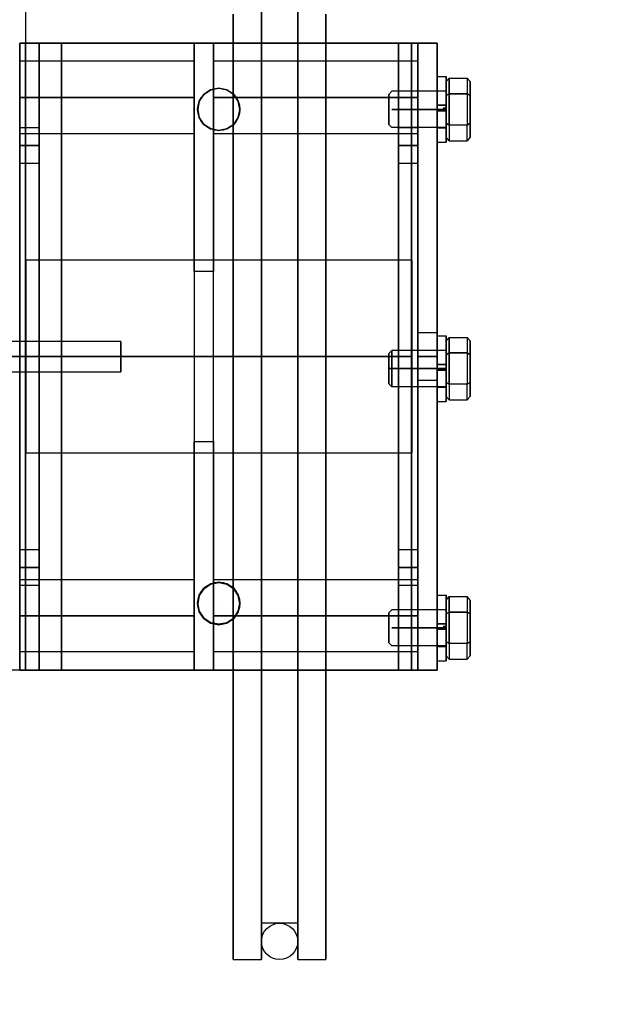
# Model space of a CAD drawing. Extents: x 1081 to 1544, y 255 to 854.
# Drawn here: x 1345 to 1351, y 484 to 494 of the extents above; entities that cross this region are included whole.
import ezdxf

# ---------------------------------------------------------------- set-up
doc = ezdxf.new("R2010")
doc.units = 0
doc.header["$LTSCALE"] = 80
doc.header["$MEASUREMENT"] = 0
doc.linetypes.add('CENTER2', pattern=[1.125, 0.75, -0.125, 0.125, -0.125])
doc.linetypes.add('HIDDEN', pattern=[0.375, 0.25, -0.125])
doc.layers.get('0').update_dxf_attribs({"linetype": 'CONTINUOUS'})
for name, color, linetype in [('3D-OBJ', 7, 'CONTINUOUS'), ('FRONT-DIM', 7, 'CONTINUOUS'), ('Governor', 5, 'CONTINUOUS'), ('SELF RESETING GOV', 7, 'CONTINUOUS'), ('TOP-HID', 7, 'HIDDEN'), ('TOP-VIS', 7, 'CONTINUOUS')]:
    doc.layers.add(name, color=color, linetype=linetype)
doc.layers.add('Non Printing', color=190, linetype='CONTINUOUS', plot=False)

# ---------------------------------------------------------------- blocks, each defined once
blk = doc.blocks.new('PFB Governor-flat-1')
at = {"layer": '3D-OBJ', "flags": 128}
blk.add_lwpolyline([(0, 1.876), (0, -22.437), (-0.501, -22.437), (-0.501, 1.876)], close=True, dxfattribs=at)
blk.add_lwpolyline([(0, 1.876), (0, -22.437), (-0.501, -22.437), (-0.501, 1.876)], close=True, dxfattribs=at)
at = {"layer": 'FRONT-DIM', "linetype": 'CENTER2'}
for p, q in [((2.004, -16.625), (2.004, -16.625)), ((2.004, -21.75), (2.004, -21.75))]:
    blk.add_line(p, q, dxfattribs=at)
at = {"layer": 'Governor', "color": 1, "flags": 128}
for points in [[(2.446, -15.637), (2.446, -16.282), (2.446, -16.971), (2.446, -17.691), (2.446, -18.434), (2.446, -19.187), (2.446, -19.941), (2.446, -20.683), (2.446, -21.403), (2.446, -22.092), (2.446, -22.737), (2.446, -23.331), (2.446, -23.865), (2.446, -24.33), (2.446, -24.721), (2.446, -25.031), (2.446, -25.255), (2.446, -25.391), (2.446, -25.437), (2.446, -25.391), (2.446, -25.255), (2.446, -25.031), (2.446, -24.721), (2.446, -24.33), (2.446, -23.865), (2.446, -23.331), (2.446, -22.737), (2.446, -22.092), (2.446, -21.403), (2.446, -20.683), (2.446, -19.941), (2.446, -19.187), (2.446, -18.434), (2.446, -17.691), (2.446, -16.971), (2.446, -16.282), (2.446, -15.637)], [(2.154, -15.637), (2.154, -16.282), (2.154, -16.971), (2.154, -17.691), (2.154, -18.434), (2.154, -19.187), (2.154, -19.941), (2.154, -20.683), (2.154, -21.403), (2.154, -22.092), (2.154, -22.737), (2.154, -23.331), (2.154, -23.865), (2.154, -24.33), (2.154, -24.721), (2.154, -25.031), (2.154, -25.255), (2.154, -25.391), (2.154, -25.437), (2.154, -25.391), (2.154, -25.255), (2.154, -25.031), (2.154, -24.721), (2.154, -24.33), (2.154, -23.865), (2.154, -23.331), (2.154, -22.737), (2.154, -22.092), (2.154, -21.403), (2.154, -20.683), (2.154, -19.941), (2.154, -19.187), (2.154, -18.434), (2.154, -17.691), (2.154, -16.971), (2.154, -16.282), (2.154, -15.637)], [(2.822, -25.437), (2.822, -25.391), (2.822, -25.255), (2.822, -25.031), (2.822, -24.721), (2.822, -24.33), (2.822, -23.865), (2.822, -23.331), (2.822, -22.737), (2.822, -22.092), (2.822, -21.403), (2.822, -20.683), (2.822, -19.941), (2.822, -19.187), (2.822, -18.434), (2.822, -17.691), (2.822, -16.971), (2.822, -16.282), (2.822, -15.637)], [(2.822, -15.637), (2.822, -16.282), (2.822, -16.971), (2.822, -17.691), (2.822, -18.434), (2.822, -19.187), (2.822, -19.941), (2.822, -20.683), (2.822, -21.403), (2.822, -22.092), (2.822, -22.737), (2.822, -23.331), (2.822, -23.865), (2.822, -24.33), (2.822, -24.721), (2.822, -25.031), (2.822, -25.255), (2.822, -25.391), (2.822, -25.437), (3.114, -25.437), (3.114, -25.391), (3.114, -25.255), (3.114, -25.031), (3.114, -24.721), (3.114, -24.33), (3.114, -23.865), (3.114, -23.331), (3.114, -22.737), (3.114, -22.092), (3.114, -21.403), (3.114, -20.683), (3.114, -19.941), (3.114, -19.187), (3.114, -18.434), (3.114, -17.691), (3.114, -16.971), (3.114, -16.282), (3.114, -15.637)], [(3.114, -15.637), (3.114, -16.282), (3.114, -16.971), (3.114, -17.691), (3.114, -18.434), (3.114, -19.187), (3.114, -19.941), (3.114, -20.683), (3.114, -21.403), (3.114, -22.092), (3.114, -22.737), (3.114, -23.331), (3.114, -23.865), (3.114, -24.33), (3.114, -24.721), (3.114, -25.031), (3.114, -25.255), (3.114, -25.391), (3.114, -25.437)], [(2.822, -25.062), (2.446, -25.062), (2.446, -25.019), (2.446, -24.891), (2.446, -24.68), (2.446, -24.388), (2.446, -24.022), (2.446, -23.585), (2.446, -23.083), (2.446, -22.525), (2.446, -21.917), (2.446, -21.27), (2.446, -20.593), (2.446, -19.896), (2.446, -19.187), (2.446, -18.479), (2.446, -17.782), (2.446, -17.104), (2.446, -16.457), (2.446, -15.85), (2.446, -15.291)], [(2.446, -15.291), (2.446, -15.85), (2.446, -16.457), (2.446, -17.104), (2.446, -17.782), (2.446, -18.479), (2.446, -19.187), (2.446, -19.896), (2.446, -20.593), (2.446, -21.27), (2.446, -21.917), (2.446, -22.525), (2.446, -23.083), (2.446, -23.585), (2.446, -24.022), (2.446, -24.388), (2.446, -24.68), (2.446, -24.891), (2.446, -25.019), (2.446, -25.062)], [(2.822, -15.291), (2.822, -15.85), (2.822, -16.457), (2.822, -17.104), (2.822, -17.782), (2.822, -18.479), (2.822, -19.187), (2.822, -19.896), (2.822, -20.593), (2.822, -21.27), (2.822, -21.917), (2.822, -22.525), (2.822, -23.083), (2.822, -23.585), (2.822, -24.022), (2.822, -24.388), (2.822, -24.68), (2.822, -24.891), (2.822, -25.019), (2.822, -25.062), (2.822, -25.019), (2.822, -24.891), (2.822, -24.68), (2.822, -24.388), (2.822, -24.022), (2.822, -23.585), (2.822, -23.083), (2.822, -22.525), (2.822, -21.917), (2.822, -21.27), (2.822, -20.593), (2.822, -19.896), (2.822, -19.187), (2.822, -18.479), (2.822, -17.782), (2.822, -17.104), (2.822, -16.457), (2.822, -15.85), (2.822, -15.291)], [(-0.057, -15.937), (0.143, -15.937), (3.866, -15.937), (4.066, -15.937), (-0.057, -15.937)], [(0.143, -15.937), (0.143, -22.437), (0.143, -15.937)], [(1.748, -18.306), (1.748, -20.069), (1.948, -20.069), (1.948, -18.306), (1.748, -18.306), (1.748, -15.937), (1.948, -15.937), (1.948, -18.306)], [(1.948, -20.069), (1.948, -22.437), (1.948, -15.937), (1.748, -15.937), (1.748, -22.437), (1.748, -20.069)], [(4.066, -15.937), (4.066, -22.437), (4.066, -15.937)], [(4.067, -15.937), (4.267, -15.937), (4.067, -15.937)], [(4.267, -15.937), (4.267, -22.437), (4.267, -15.937)], [(1.748, -16.125), (-0.058, -16.125), (-0.058, -16.129), (-0.058, -16.14), (-0.058, -16.159), (-0.058, -16.185), (-0.058, -16.217), (-0.058, -16.254), (-0.058, -16.297), (-0.058, -16.344), (-0.058, -16.394), (-0.058, -16.447), (-0.058, -16.5), (-0.058, -16.553), (-0.058, -16.606), (-0.058, -16.656), (-0.058, -16.703), (-0.058, -16.745), (-0.058, -16.783), (-0.058, -16.815), (-0.058, -16.841), (-0.058, -16.86), (-0.058, -16.871), (-0.058, -16.875), (-0.058, -16.871), (-0.058, -16.86), (-0.058, -16.841), (-0.058, -16.815), (-0.058, -16.783), (-0.058, -16.745), (-0.058, -16.703), (-0.058, -16.656), (-0.058, -16.606), (-0.058, -16.553), (-0.058, -16.5), (-0.058, -16.447), (-0.058, -16.394), (-0.058, -16.344), (-0.058, -16.297), (-0.058, -16.254), (-0.058, -16.217), (-0.058, -16.185), (-0.058, -16.159), (-0.058, -16.14), (-0.058, -16.129), (-0.058, -16.125)], [(-0.058, -16.875), (1.748, -16.875), (1.748, -16.871), (1.748, -16.86), (1.748, -16.841), (1.748, -16.815), (1.748, -16.783), (1.748, -16.745), (1.748, -16.703), (1.748, -16.656), (1.748, -16.606), (1.748, -16.553), (1.748, -16.5), (1.748, -16.447), (1.748, -16.394), (1.748, -16.344), (1.748, -16.297), (1.748, -16.254), (1.748, -16.217), (1.748, -16.185), (1.748, -16.159), (1.748, -16.14), (1.748, -16.129), (1.748, -16.125), (1.748, -16.129), (1.748, -16.14), (1.748, -16.159), (1.748, -16.185), (1.748, -16.217), (1.748, -16.254), (1.748, -16.297), (1.748, -16.344), (1.748, -16.394), (1.748, -16.447), (1.748, -16.5), (1.748, -16.553), (1.748, -16.606), (1.748, -16.656), (1.748, -16.703), (1.748, -16.745), (1.748, -16.783), (1.748, -16.815), (1.748, -16.841), (1.748, -16.86), (1.748, -16.871), (1.748, -16.875)], [(4.066, -16.125), (1.949, -16.125), (1.949, -16.13), (1.949, -16.143), (1.949, -16.166), (1.949, -16.197), (1.949, -16.235), (1.949, -16.28), (1.949, -16.33), (1.949, -16.384), (1.949, -16.441), (1.949, -16.5), (1.949, -16.559), (1.949, -16.616), (1.949, -16.67), (1.949, -16.72), (1.949, -16.765), (1.949, -16.803), (1.949, -16.834), (1.949, -16.857), (1.949, -16.87), (1.949, -16.875), (1.949, -16.87), (1.949, -16.857), (1.949, -16.834), (1.949, -16.803), (1.949, -16.765), (1.949, -16.72), (1.949, -16.67), (1.949, -16.616), (1.949, -16.559), (1.949, -16.5), (1.949, -16.441), (1.949, -16.384), (1.949, -16.33), (1.949, -16.28), (1.949, -16.235), (1.949, -16.197), (1.949, -16.166), (1.949, -16.143), (1.949, -16.13), (1.949, -16.125)], [(1.949, -16.875), (4.066, -16.875), (4.066, -16.87), (4.066, -16.857), (4.066, -16.834), (4.066, -16.803), (4.066, -16.765), (4.066, -16.72), (4.066, -16.67), (4.066, -16.616), (4.066, -16.559), (4.066, -16.5), (4.066, -16.441), (4.066, -16.384), (4.066, -16.33), (4.066, -16.28), (4.066, -16.235), (4.066, -16.197), (4.066, -16.166), (4.066, -16.143), (4.066, -16.13), (4.066, -16.125), (4.066, -16.13), (4.066, -16.143), (4.066, -16.166), (4.066, -16.197), (4.066, -16.235), (4.066, -16.28), (4.066, -16.33), (4.066, -16.384), (4.066, -16.441), (4.066, -16.5), (4.066, -16.559), (4.066, -16.616), (4.066, -16.67), (4.066, -16.72), (4.066, -16.765), (4.066, -16.803), (4.066, -16.834), (4.066, -16.857), (4.066, -16.87), (4.066, -16.875)], [(2.223, -16.625), (2.223, -16.625), (2.206, -16.541), (2.159, -16.47), (2.088, -16.423), (2.004, -16.406), (1.92, -16.423), (1.85, -16.47), (1.802, -16.541), (1.786, -16.625), (1.802, -16.709), (1.85, -16.78), (1.92, -16.827), (2.004, -16.844), (2.088, -16.827), (2.159, -16.78), (2.206, -16.709), (2.223, -16.625)], [(1.786, -16.625), (1.786, -16.625), (1.802, -16.541), (1.85, -16.47), (1.92, -16.423), (2.004, -16.406), (2.088, -16.423), (2.159, -16.47), (2.206, -16.541), (2.223, -16.625), (2.206, -16.709), (2.159, -16.78), (2.088, -16.827), (2.004, -16.844), (1.92, -16.827), (1.85, -16.78), (1.802, -16.709), (1.786, -16.625)], [(2.004, -16.406), (2.005, -16.406)], [(0.143, -17.187), (-0.057, -17.187), (-0.057, -17.162), (-0.057, -17.093), (-0.057, -17), (-0.057, -16.906), (-0.057, -16.838), (-0.057, -16.812), (-0.057, -16.838), (-0.057, -16.906), (-0.057, -17), (-0.057, -17.093), (-0.057, -17.162), (-0.057, -17.187)], [(-0.057, -16.812), (0.143, -16.812), (0.143, -16.838), (0.143, -16.906), (0.143, -17), (0.143, -17.093), (0.143, -17.162), (0.143, -17.187), (0.143, -17.162), (0.143, -17.093), (0.143, -17), (0.143, -16.906), (0.143, -16.838), (0.143, -16.812)], [(4.066, -17.187), (3.866, -17.187), (3.866, -17.162), (3.866, -17.093), (3.866, -17), (3.866, -16.906), (3.866, -16.838), (3.866, -16.812), (3.866, -16.838), (3.866, -16.906), (3.866, -17), (3.866, -17.093), (3.866, -17.162), (3.866, -17.187)], [(3.866, -16.812), (4.066, -16.812), (4.066, -16.838), (4.066, -16.906), (4.066, -17), (4.066, -17.093), (4.066, -17.162), (4.066, -17.187), (4.066, -17.162), (4.066, -17.093), (4.066, -17), (4.066, -16.906), (4.066, -16.838), (4.066, -16.812)], [(2.004, -16.844), (2.005, -16.844)], [(4.003, -18.188), (0.005, -18.188), (0.005, -18.196), (0.005, -18.222), (0.005, -18.264), (0.005, -18.321), (0.005, -18.394), (0.005, -18.48), (0.005, -18.579), (0.005, -18.687), (0.005, -18.805), (0.005, -18.929), (0.005, -19.057), (0.005, -19.187), (0.005, -19.318), (0.005, -19.446), (0.005, -19.57), (0.005, -19.687), (0.005, -19.796), (0.005, -19.894), (0.005, -19.981), (0.005, -20.053), (0.005, -20.111), (0.005, -20.153), (0.005, -20.179), (0.005, -20.187), (0.005, -20.179), (0.005, -20.153), (0.005, -20.111), (0.005, -20.053), (0.005, -19.981), (0.005, -19.894), (0.005, -19.796), (0.005, -19.687), (0.005, -19.57), (0.005, -19.446), (0.005, -19.318), (0.005, -19.187), (0.005, -19.057), (0.005, -18.929), (0.005, -18.805), (0.005, -18.687), (0.005, -18.579), (0.005, -18.48), (0.005, -18.394), (0.005, -18.321), (0.005, -18.264), (0.005, -18.222), (0.005, -18.196), (0.005, -18.188)], [(0.005, -20.187), (4.003, -20.187), (4.003, -20.179), (4.003, -20.153), (4.003, -20.111), (4.003, -20.053), (4.003, -19.981), (4.003, -19.894), (4.003, -19.796), (4.003, -19.687), (4.003, -19.57), (4.003, -19.446), (4.003, -19.318), (4.003, -19.187), (4.003, -19.057), (4.003, -18.929), (4.003, -18.805), (4.003, -18.687), (4.003, -18.579), (4.003, -18.48), (4.003, -18.394), (4.003, -18.321), (4.003, -18.264), (4.003, -18.222), (4.003, -18.196), (4.003, -18.188), (4.003, -18.196), (4.003, -18.222), (4.003, -18.264), (4.003, -18.321), (4.003, -18.394), (4.003, -18.48), (4.003, -18.579), (4.003, -18.687), (4.003, -18.805), (4.003, -18.929), (4.003, -19.057), (4.003, -19.187), (4.003, -19.318), (4.003, -19.446), (4.003, -19.57), (4.003, -19.687), (4.003, -19.796), (4.003, -19.894), (4.003, -19.981), (4.003, -20.053), (4.003, -20.111), (4.003, -20.153), (4.003, -20.179), (4.003, -20.187)], [(4.267, -19.437), (4.067, -19.437), (4.067, -19.418), (4.067, -19.364), (4.067, -19.283), (4.067, -19.187), (4.067, -19.092), (4.067, -19.01), (4.067, -18.956), (4.067, -18.937), (4.067, -18.956), (4.067, -19.01), (4.067, -19.092), (4.067, -19.187), (4.067, -19.283), (4.067, -19.364), (4.067, -19.418), (4.067, -19.437)], [(4.067, -18.937), (4.267, -18.937), (4.267, -18.956), (4.267, -19.01), (4.267, -19.092), (4.267, -19.187), (4.267, -19.283), (4.267, -19.364), (4.267, -19.418), (4.267, -19.437), (4.267, -19.418), (4.267, -19.364), (4.267, -19.283), (4.267, -19.187), (4.267, -19.092), (4.267, -19.01), (4.267, -18.956), (4.267, -18.937)], [(-1.758, -19.344), (0.991, -19.344), (0.991, -19.338), (0.991, -19.323), (0.991, -19.298), (0.991, -19.266), (0.991, -19.228), (0.991, -19.187), (0.991, -19.147), (0.991, -19.109), (0.991, -19.077), (0.991, -19.052), (0.991, -19.037), (0.991, -19.031), (0.991, -19.037), (0.991, -19.052), (0.991, -19.077), (0.991, -19.109), (0.991, -19.147), (0.991, -19.187), (0.991, -19.228), (0.991, -19.266), (0.991, -19.298), (0.991, -19.323), (0.991, -19.338), (0.991, -19.344)], [(0.991, -19.031), (-1.758, -19.031)], [(0.143, -21.562), (-0.057, -21.562), (-0.057, -21.537), (-0.057, -21.468), (-0.057, -21.375), (-0.057, -21.281), (-0.057, -21.212), (-0.057, -21.187), (-0.057, -21.212), (-0.057, -21.281), (-0.057, -21.375), (-0.057, -21.468), (-0.057, -21.537), (-0.057, -21.562)], [(-0.057, -21.187), (0.143, -21.187), (0.143, -21.212), (0.143, -21.281), (0.143, -21.375), (0.143, -21.468), (0.143, -21.537), (0.143, -21.562), (0.143, -21.537), (0.143, -21.468), (0.143, -21.375), (0.143, -21.281), (0.143, -21.212), (0.143, -21.187)], [(4.066, -21.562), (3.866, -21.562), (3.866, -21.537), (3.866, -21.468), (3.866, -21.375), (3.866, -21.281), (3.866, -21.212), (3.866, -21.187), (3.866, -21.212), (3.866, -21.281), (3.866, -21.375), (3.866, -21.468), (3.866, -21.537), (3.866, -21.562)], [(3.866, -21.187), (4.066, -21.187), (4.066, -21.212), (4.066, -21.281), (4.066, -21.375), (4.066, -21.468), (4.066, -21.537), (4.066, -21.562), (4.066, -21.537), (4.066, -21.468), (4.066, -21.375), (4.066, -21.281), (4.066, -21.212), (4.066, -21.187)], [(1.748, -22.25), (-0.058, -22.25), (-0.058, -22.246), (-0.058, -22.235), (-0.058, -22.216), (-0.058, -22.19), (-0.058, -22.158), (-0.058, -22.12), (-0.058, -22.078), (-0.058, -22.031), (-0.058, -21.981), (-0.058, -21.928), (-0.058, -21.875), (-0.058, -21.822), (-0.058, -21.769), (-0.058, -21.719), (-0.058, -21.672), (-0.058, -21.629), (-0.058, -21.592), (-0.058, -21.56), (-0.058, -21.534), (-0.058, -21.515), (-0.058, -21.504), (-0.058, -21.5), (-0.058, -21.504), (-0.058, -21.515), (-0.058, -21.534), (-0.058, -21.56), (-0.058, -21.592), (-0.058, -21.629), (-0.058, -21.672), (-0.058, -21.719), (-0.058, -21.769), (-0.058, -21.822), (-0.058, -21.875), (-0.058, -21.928), (-0.058, -21.981), (-0.058, -22.031), (-0.058, -22.078), (-0.058, -22.12), (-0.058, -22.158), (-0.058, -22.19), (-0.058, -22.216), (-0.058, -22.235), (-0.058, -22.246), (-0.058, -22.25)], [(-0.058, -21.5), (1.748, -21.5), (1.748, -21.504), (1.748, -21.515), (1.748, -21.534), (1.748, -21.56), (1.748, -21.592), (1.748, -21.629), (1.748, -21.672), (1.748, -21.719), (1.748, -21.769), (1.748, -21.822), (1.748, -21.875), (1.748, -21.928), (1.748, -21.981), (1.748, -22.031), (1.748, -22.078), (1.748, -22.12), (1.748, -22.158), (1.748, -22.19), (1.748, -22.216), (1.748, -22.235), (1.748, -22.246), (1.748, -22.25), (1.748, -22.246), (1.748, -22.235), (1.748, -22.216), (1.748, -22.19), (1.748, -22.158), (1.748, -22.12), (1.748, -22.078), (1.748, -22.031), (1.748, -21.981), (1.748, -21.928), (1.748, -21.875), (1.748, -21.822), (1.748, -21.769), (1.748, -21.719), (1.748, -21.672), (1.748, -21.629), (1.748, -21.592), (1.748, -21.56), (1.748, -21.534), (1.748, -21.515), (1.748, -21.504), (1.748, -21.5)], [(2.223, -21.75), (2.223, -21.75), (2.206, -21.666), (2.159, -21.595), (2.088, -21.547), (2.004, -21.531), (1.92, -21.547), (1.85, -21.595), (1.802, -21.666), (1.786, -21.75), (1.802, -21.833), (1.85, -21.904), (1.92, -21.952), (2.004, -21.968), (2.088, -21.952), (2.159, -21.904), (2.206, -21.833), (2.223, -21.75)], [(1.786, -21.75), (1.786, -21.75), (1.802, -21.666), (1.85, -21.595), (1.92, -21.547), (2.004, -21.531), (2.088, -21.547), (2.159, -21.595), (2.206, -21.666), (2.223, -21.75), (2.206, -21.833), (2.159, -21.904), (2.088, -21.952), (2.004, -21.968), (1.92, -21.952), (1.85, -21.904), (1.802, -21.833), (1.786, -21.75)], [(4.066, -22.25), (1.949, -22.25), (1.949, -22.245), (1.949, -22.232), (1.949, -22.209), (1.949, -22.178), (1.949, -22.14), (1.949, -22.095), (1.949, -22.045), (1.949, -21.991), (1.949, -21.934), (1.949, -21.875), (1.949, -21.816), (1.949, -21.759), (1.949, -21.705), (1.949, -21.655), (1.949, -21.61), (1.949, -21.572), (1.949, -21.541), (1.949, -21.518), (1.949, -21.505), (1.949, -21.5), (1.949, -21.505), (1.949, -21.518), (1.949, -21.541), (1.949, -21.572), (1.949, -21.61), (1.949, -21.655), (1.949, -21.705), (1.949, -21.759), (1.949, -21.816), (1.949, -21.875), (1.949, -21.934), (1.949, -21.991), (1.949, -22.045), (1.949, -22.095), (1.949, -22.14), (1.949, -22.178), (1.949, -22.209), (1.949, -22.232), (1.949, -22.245), (1.949, -22.25)], [(1.949, -21.5), (4.066, -21.5), (4.066, -21.505), (4.066, -21.518), (4.066, -21.541), (4.066, -21.572), (4.066, -21.61), (4.066, -21.655), (4.066, -21.705), (4.066, -21.759), (4.066, -21.816), (4.066, -21.875), (4.066, -21.934), (4.066, -21.991), (4.066, -22.045), (4.066, -22.095), (4.066, -22.14), (4.066, -22.178), (4.066, -22.209), (4.066, -22.232), (4.066, -22.245), (4.066, -22.25), (4.066, -22.245), (4.066, -22.232), (4.066, -22.209), (4.066, -22.178), (4.066, -22.14), (4.066, -22.095), (4.066, -22.045), (4.066, -21.991), (4.066, -21.934), (4.066, -21.875), (4.066, -21.816), (4.066, -21.759), (4.066, -21.705), (4.066, -21.655), (4.066, -21.61), (4.066, -21.572), (4.066, -21.541), (4.066, -21.518), (4.066, -21.505), (4.066, -21.5)], [(2.004, -21.531), (2.005, -21.531)], [(2.004, -21.968), (2.005, -21.968)], [(1.748, -22.437), (1.948, -22.437), (1.748, -22.437)], [(2.154, -25.437), (2.446, -25.437)]]:
    blk.add_lwpolyline(points, dxfattribs=at)
for points in [[(0.143, -22.437), (3.866, -22.437), (4.066, -22.437), (-0.057, -22.437), (-0.057, -15.937), (-0.057, -22.437)], [(3.866, -22.437), (3.866, -15.937)], [(4.267, -22.437), (4.067, -22.437), (4.067, -15.937), (4.067, -22.437)], [(1.748, -16.5), (-0.058, -16.5)], [(4.066, -16.5), (1.949, -16.5)], [(0.143, -17), (-0.057, -17)], [(4.066, -17), (3.866, -17)], [(-1.758, -19.187), (0.991, -19.187)], [(4.003, -19.187), (0.005, -19.187)], [(2.446, -19.187), (2.154, -19.187)], [(2.822, -19.187), (2.446, -19.187)], [(3.114, -19.187), (2.822, -19.187)], [(4.267, -19.187), (4.067, -19.187)], [(0.143, -21.375), (-0.057, -21.375)], [(4.066, -21.375), (3.866, -21.375)], [(1.748, -21.875), (-0.058, -21.875)], [(4.066, -21.875), (1.949, -21.875)]]:
    blk.add_lwpolyline(points, close=True, dxfattribs=at)
at = {"layer": 'Non Printing', "flags": 128}
for points in [[(3.999, -22.437), (3.999, -22.437), (0.001, -22.437), (0.001, -15.937), (0.001, -22.437), (0.376, -22.437), (0.376, -15.937), (0.001, -15.937), (3.999, -15.937), (3.999, -15.937)], [(3.999, -15.937), (3.999, -22.437), (0.376, -22.437), (0.376, -15.937), (3.999, -15.937)], [(3.999, -15.937), (3.999, -22.437)], [(1.786, -16.625), (1.785, -16.625), (1.802, -16.541), (1.849, -16.47), (1.921, -16.423), (2.004, -16.406), (2.088, -16.423), (2.159, -16.47), (2.206, -16.541), (2.223, -16.625), (2.206, -16.709), (2.159, -16.78), (2.088, -16.827), (2.004, -16.844), (1.921, -16.827), (1.849, -16.78), (1.802, -16.709), (1.785, -16.625)], [(2.223, -16.625), (2.223, -16.625), (2.206, -16.541), (2.159, -16.47), (2.088, -16.423), (2.004, -16.406), (1.921, -16.423), (1.849, -16.47), (1.802, -16.541), (1.785, -16.625), (1.802, -16.709), (1.849, -16.78), (1.921, -16.827), (2.004, -16.844), (2.088, -16.827), (2.159, -16.78), (2.206, -16.709), (2.223, -16.625)], [(2.004, -16.406), (2.005, -16.406)], [(2.004, -16.844), (2.005, -16.844)], [(1.786, -21.745), (1.785, -21.745), (1.802, -21.661), (1.849, -21.59), (1.921, -21.542), (2.004, -21.526), (2.088, -21.542), (2.159, -21.59), (2.206, -21.661), (2.223, -21.745), (2.206, -21.828), (2.159, -21.899), (2.088, -21.947), (2.004, -21.963), (1.921, -21.947), (1.849, -21.899), (1.802, -21.828), (1.785, -21.745)], [(2.223, -21.745), (2.223, -21.745), (2.206, -21.661), (2.159, -21.59), (2.088, -21.542), (2.004, -21.526), (1.921, -21.542), (1.849, -21.59), (1.802, -21.661), (1.785, -21.745), (1.802, -21.828), (1.849, -21.899), (1.921, -21.947), (2.004, -21.963), (2.088, -21.947), (2.159, -21.899), (2.206, -21.828), (2.223, -21.745)], [(2.004, -21.526), (2.005, -21.526)], [(2.004, -21.963), (2.005, -21.963)]]:
    blk.add_lwpolyline(points, dxfattribs=at)
at = {"layer": 'SELF RESETING GOV'}
blk.add_circle((2.634, -25.25), 0.188, dxfattribs=at)
at = {"layer": 'TOP-HID'}
blk.add_line((0.375, -15.938), (0.375, -22.438), dxfattribs=at)
at = {"layer": 'TOP-VIS'}
for p, q in [((0, 1.875), (0, -15.938)), ((0, -22.438), (0, -15.938)), ((0, -15.938), (4, -15.938)), ((4, -15.938), (4, -22.438)), ((0, -22.438), (-0.5, -22.438)), ((4, -22.438), (0, -22.438))]:
    blk.add_line(p, q, dxfattribs=at)
for centre in [(2.004, -16.625), (2.004, -21.745)]:
    blk.add_circle(centre, 0.219, dxfattribs=at)
blk = doc.blocks.new('PFB Governor')
at = {"layer": '3D-OBJ', "flags": 128}
for points in [[(-218.295, -656.962), (-218.295, -656.962), (-218.295, -656.922), (-218.295, -656.883), (-218.295, -656.846), (-218.295, -656.812), (-218.295, -656.779), (-218.295, -656.751), (-218.295, -656.725), (-218.295, -656.704), (-218.295, -656.687), (-218.295, -656.675), (-218.295, -656.668), (-218.295, -656.665), (-218.295, -656.667), (-218.295, -656.674), (-218.295, -656.686), (-218.295, -656.702), (-218.295, -656.723), (-218.295, -656.748), (-218.295, -656.776), (-218.295, -656.808), (-218.295, -656.843), (-218.295, -656.879), (-218.295, -656.918), (-218.295, -656.958), (-218.295, -656.999), (-218.295, -657.039), (-218.295, -657.08), (-218.295, -657.119), (-218.295, -657.156), (-218.295, -657.192), (-218.295, -657.224), (-218.295, -657.254), (-218.295, -657.28), (-218.295, -657.302), (-218.295, -657.319), (-218.295, -657.333), (-218.295, -657.341), (-218.295, -657.345), (-218.295, -657.343), (-218.295, -657.337), (-218.295, -657.327), (-218.295, -657.311), (-218.295, -657.291), (-218.295, -657.267), (-218.295, -657.24), (-218.295, -657.208), (-218.295, -657.174), (-218.295, -657.138), (-218.295, -657.1), (-218.295, -657.06), (-218.295, -657.019), (-218.389, -657.019), (-218.389, -657.049), (-218.389, -657.078), (-218.389, -657.105), (-218.389, -657.13), (-218.389, -657.151), (-218.389, -657.169), (-218.389, -657.183), (-218.389, -657.192), (-218.389, -657.197), (-218.389, -657.192), (-218.389, -657.183), (-218.389, -657.169), (-218.389, -657.151), (-218.389, -657.13), (-218.389, -657.105), (-218.389, -657.078), (-218.389, -657.049), (-218.389, -657.019), (-218.389, -656.989), (-218.389, -656.959), (-218.389, -656.93), (-218.389, -656.903), (-218.389, -656.879), (-218.389, -656.858), (-218.389, -656.84), (-218.389, -656.826), (-218.389, -656.817), (-218.389, -656.813), (-218.389, -656.813), (-218.389, -656.818), (-218.389, -656.828), (-218.389, -656.842), (-218.389, -656.86), (-218.389, -656.882), (-218.389, -656.906), (-218.389, -656.933), (-218.389, -656.962), (-218.295, -656.962), (-218.295, -656.933), (-218.295, -656.906), (-218.295, -656.882), (-218.295, -656.86), (-218.295, -656.842), (-218.295, -656.828), (-218.295, -656.818), (-218.295, -656.813), (-218.295, -656.813), (-218.295, -656.817), (-218.295, -656.826), (-218.295, -656.84), (-218.295, -656.858), (-218.295, -656.879), (-218.295, -656.903), (-218.295, -656.93), (-218.295, -656.959), (-218.295, -656.989), (-218.295, -657.019), (-218.295, -657.049), (-218.295, -657.078), (-218.295, -657.105), (-218.295, -657.13), (-218.295, -657.151), (-218.295, -657.169), (-218.295, -657.183), (-218.295, -657.192), (-218.295, -657.197), (-218.295, -657.192), (-218.295, -657.183), (-218.295, -657.169), (-218.295, -657.151), (-218.295, -657.13), (-218.295, -657.105), (-218.295, -657.078), (-218.295, -657.049), (-218.295, -657.019), (-218.295, -657.019)], [(-218.295, -656.962), (-218.389, -656.962), (-218.389, -656.922), (-218.389, -656.883), (-218.389, -656.846), (-218.389, -656.812), (-218.389, -656.779), (-218.389, -656.751), (-218.389, -656.725), (-218.389, -656.704), (-218.389, -656.687), (-218.389, -656.675), (-218.389, -656.668), (-218.389, -656.665), (-218.389, -656.667), (-218.389, -656.674), (-218.389, -656.686), (-218.389, -656.702), (-218.389, -656.723), (-218.389, -656.748), (-218.389, -656.776), (-218.389, -656.808), (-218.389, -656.843), (-218.389, -656.879), (-218.389, -656.918), (-218.389, -656.958), (-218.389, -656.999), (-218.389, -657.039), (-218.389, -657.08), (-218.389, -657.119), (-218.389, -657.156), (-218.389, -657.192), (-218.389, -657.224), (-218.389, -657.254), (-218.389, -657.28), (-218.389, -657.302), (-218.389, -657.319), (-218.389, -657.333), (-218.389, -657.341), (-218.389, -657.345), (-218.389, -657.343), (-218.389, -657.337), (-218.389, -657.327), (-218.389, -657.311), (-218.389, -657.291), (-218.389, -657.267), (-218.389, -657.24), (-218.389, -657.208), (-218.389, -657.174), (-218.389, -657.138), (-218.389, -657.1), (-218.389, -657.06), (-218.389, -657.019), (-218.295, -657.019)], [(-218.389, -656.665), (-218.295, -656.665)], [(-218.295, -656.716), (-218.264, -656.68), (-218.264, -656.843), (-218.076, -656.843), (-218.076, -657.167)], [(-218.045, -656.716), (-218.076, -656.68), (-218.076, -656.843), (-218.264, -656.843), (-218.264, -656.68), (-218.076, -656.68), (-218.076, -656.843), (-218.045, -656.861), (-218.076, -656.843), (-218.076, -657.167), (-218.264, -657.167), (-218.264, -656.843), (-218.264, -657.167), (-218.295, -657.149), (-218.264, -657.167), (-218.264, -657.33), (-218.295, -657.294)], [(-218.295, -656.861), (-218.295, -657.149), (-218.295, -657.294), (-218.295, -657.149), (-218.295, -656.861), (-218.295, -656.716), (-218.295, -656.861)], [(-218.045, -656.716), (-218.045, -656.861), (-218.045, -656.716)], [(-218.295, -657.192), (-218.295, -657.19), (-218.295, -657.183), (-218.295, -657.172), (-218.295, -657.157), (-218.295, -657.137), (-218.295, -657.115), (-218.295, -657.09), (-218.295, -657.063), (-218.295, -657.034), (-218.295, -657.005), (-218.295, -656.976), (-218.295, -656.947), (-218.295, -656.92), (-218.295, -656.895), (-218.295, -656.872), (-218.295, -656.853), (-218.295, -656.838), (-218.295, -656.827), (-218.295, -656.82), (-218.295, -656.817), (-218.295, -656.82), (-218.295, -656.827), (-218.295, -656.838), (-218.295, -656.853), (-218.295, -656.872), (-218.295, -656.895), (-218.295, -656.92), (-218.295, -656.947), (-218.295, -656.976), (-218.295, -657.005), (-218.295, -657.034), (-218.295, -657.063), (-218.295, -657.09), (-218.295, -657.115), (-218.295, -657.137), (-218.295, -657.157), (-218.295, -657.172), (-218.295, -657.183), (-218.295, -657.19), (-218.295, -657.192), (-218.857, -657.192), (-218.888, -657.161), (-218.888, -657.159), (-218.888, -657.152), (-218.888, -657.14), (-218.888, -657.125), (-218.888, -657.105), (-218.888, -657.083), (-218.888, -657.058), (-218.888, -657.032), (-218.888, -657.005), (-218.888, -656.978), (-218.888, -656.951), (-218.888, -656.927), (-218.888, -656.904), (-218.888, -656.885), (-218.888, -656.87), (-218.888, -656.858), (-218.888, -656.851), (-218.888, -656.849), (-218.888, -656.851), (-218.888, -656.858), (-218.888, -656.87), (-218.888, -656.885), (-218.888, -656.904), (-218.888, -656.927), (-218.888, -656.951), (-218.888, -656.978), (-218.888, -657.005), (-218.888, -657.032), (-218.888, -657.058), (-218.888, -657.083), (-218.888, -657.105), (-218.888, -657.125), (-218.888, -657.14), (-218.888, -657.152), (-218.888, -657.159), (-218.888, -657.161)], [(-218.295, -656.817), (-218.857, -656.817), (-218.888, -656.849)], [(-218.389, -656.813), (-218.295, -656.813)], [(-218.295, -656.804), (-218.295, -656.806), (-218.295, -656.813), (-218.295, -656.824), (-218.295, -656.84), (-218.295, -656.859), (-218.295, -656.881), (-218.295, -656.906), (-218.295, -656.933), (-218.295, -656.962), (-218.295, -656.991), (-218.295, -657.021), (-218.295, -657.049), (-218.295, -657.076), (-218.295, -657.102), (-218.295, -657.124), (-218.295, -657.143), (-218.295, -657.158), (-218.295, -657.17), (-218.295, -657.176), (-218.295, -657.179), (-218.295, -657.176), (-218.295, -657.17), (-218.295, -657.158), (-218.295, -657.143), (-218.295, -657.124), (-218.295, -657.102), (-218.295, -657.076), (-218.295, -657.049), (-218.295, -657.021), (-218.295, -656.991), (-218.295, -656.962), (-218.295, -656.933), (-218.295, -656.906), (-218.295, -656.881), (-218.295, -656.859), (-218.295, -656.84), (-218.295, -656.824), (-218.295, -656.813), (-218.295, -656.806), (-218.295, -656.804)], [(-218.045, -656.861), (-218.045, -657.149), (-218.045, -657.294), (-218.045, -657.149), (-218.045, -656.861)], [(-218.389, -657.019), (-218.295, -657.019)], [(-218.389, -657.019), (-218.295, -657.019)], [(-218.389, -657.197), (-218.295, -657.197)], [(-218.045, -657.294), (-218.076, -657.33), (-218.076, -657.167), (-218.264, -657.167), (-218.264, -657.33), (-218.076, -657.33), (-218.076, -657.167)], [(-218.389, -657.345), (-218.295, -657.345)], [(-218.295, -659.65), (-218.295, -659.65), (-218.295, -659.61), (-218.295, -659.571), (-218.295, -659.534), (-218.295, -659.499), (-218.295, -659.467), (-218.295, -659.438), (-218.295, -659.413), (-218.295, -659.392), (-218.295, -659.375), (-218.295, -659.363), (-218.295, -659.355), (-218.295, -659.352), (-218.295, -659.355), (-218.295, -659.362), (-218.295, -659.373), (-218.295, -659.39), (-218.295, -659.41), (-218.295, -659.435), (-218.295, -659.464), (-218.295, -659.495), (-218.295, -659.53), (-218.295, -659.567), (-218.295, -659.606), (-218.295, -659.646), (-218.295, -659.686), (-218.295, -659.727), (-218.295, -659.767), (-218.295, -659.806), (-218.295, -659.844), (-218.295, -659.879), (-218.295, -659.912), (-218.295, -659.941), (-218.295, -659.967), (-218.295, -659.989), (-218.295, -660.007), (-218.295, -660.02), (-218.295, -660.029), (-218.295, -660.032), (-218.295, -660.031), (-218.295, -660.025), (-218.295, -660.014), (-218.295, -659.999), (-218.295, -659.979), (-218.295, -659.955), (-218.295, -659.927), (-218.295, -659.896), (-218.295, -659.862), (-218.295, -659.825), (-218.295, -659.787), (-218.295, -659.747), (-218.295, -659.707), (-218.389, -659.707), (-218.389, -659.737), (-218.389, -659.765), (-218.389, -659.793), (-218.389, -659.817), (-218.389, -659.839), (-218.389, -659.856), (-218.389, -659.87), (-218.389, -659.88), (-218.389, -659.884), (-218.389, -659.88), (-218.389, -659.87), (-218.389, -659.856), (-218.389, -659.838), (-218.389, -659.817), (-218.389, -659.792), (-218.389, -659.765), (-218.389, -659.737), (-218.389, -659.707), (-218.389, -659.676), (-218.389, -659.646), (-218.389, -659.618), (-218.389, -659.591), (-218.389, -659.566), (-218.389, -659.545), (-218.389, -659.528), (-218.389, -659.514), (-218.389, -659.505), (-218.389, -659.5), (-218.389, -659.501), (-218.389, -659.506), (-218.389, -659.515), (-218.389, -659.529), (-218.389, -659.547), (-218.389, -659.569), (-218.389, -659.594), (-218.389, -659.621), (-218.389, -659.65), (-218.295, -659.65), (-218.295, -659.621), (-218.295, -659.594), (-218.295, -659.569), (-218.295, -659.547), (-218.295, -659.529), (-218.295, -659.515), (-218.295, -659.506), (-218.295, -659.501), (-218.295, -659.5), (-218.295, -659.505), (-218.295, -659.514), (-218.295, -659.528), (-218.295, -659.545), (-218.295, -659.566), (-218.295, -659.591), (-218.295, -659.618), (-218.295, -659.646), (-218.295, -659.676), (-218.295, -659.707), (-218.295, -659.737), (-218.295, -659.765), (-218.295, -659.792), (-218.295, -659.817), (-218.295, -659.838), (-218.295, -659.856), (-218.295, -659.87), (-218.295, -659.88), (-218.295, -659.884), (-218.295, -659.88), (-218.295, -659.87), (-218.295, -659.856), (-218.295, -659.839), (-218.295, -659.817), (-218.295, -659.793), (-218.295, -659.765), (-218.295, -659.737), (-218.295, -659.707), (-218.295, -659.707)], [(-218.295, -659.65), (-218.389, -659.65), (-218.389, -659.61), (-218.389, -659.571), (-218.389, -659.534), (-218.389, -659.499), (-218.389, -659.467), (-218.389, -659.438), (-218.389, -659.413), (-218.389, -659.392), (-218.389, -659.375), (-218.389, -659.363), (-218.389, -659.355), (-218.389, -659.352), (-218.389, -659.355), (-218.389, -659.362), (-218.389, -659.373), (-218.389, -659.39), (-218.389, -659.41), (-218.389, -659.435), (-218.389, -659.464), (-218.389, -659.495), (-218.389, -659.53), (-218.389, -659.567), (-218.389, -659.606), (-218.389, -659.646), (-218.389, -659.686), (-218.389, -659.727), (-218.389, -659.767), (-218.389, -659.806), (-218.389, -659.844), (-218.389, -659.879), (-218.389, -659.912), (-218.389, -659.941), (-218.389, -659.967), (-218.389, -659.989), (-218.389, -660.007), (-218.389, -660.02), (-218.389, -660.029), (-218.389, -660.032), (-218.389, -660.031), (-218.389, -660.025), (-218.389, -660.014), (-218.389, -659.999), (-218.389, -659.979), (-218.389, -659.955), (-218.389, -659.927), (-218.389, -659.896), (-218.389, -659.862), (-218.389, -659.825), (-218.389, -659.787), (-218.389, -659.747), (-218.389, -659.707), (-218.295, -659.707)], [(-218.389, -659.353), (-218.295, -659.353)], [(-218.295, -659.404), (-218.264, -659.368), (-218.264, -659.53), (-218.076, -659.53), (-218.076, -659.855)], [(-218.045, -659.404), (-218.076, -659.368), (-218.076, -659.53), (-218.264, -659.53), (-218.264, -659.368), (-218.076, -659.368), (-218.076, -659.53), (-218.045, -659.548), (-218.076, -659.53), (-218.076, -659.855), (-218.264, -659.855), (-218.264, -659.53), (-218.264, -659.855), (-218.295, -659.837), (-218.264, -659.855), (-218.264, -660.017), (-218.295, -659.981)], [(-218.389, -659.5), (-218.295, -659.5)], [(-218.295, -659.548), (-218.295, -659.837), (-218.295, -659.981), (-218.295, -659.837), (-218.295, -659.548), (-218.295, -659.404), (-218.295, -659.548)], [(-218.045, -659.404), (-218.045, -659.548), (-218.045, -659.404)], [(-218.295, -659.88), (-218.295, -659.878), (-218.295, -659.871), (-218.295, -659.859), (-218.295, -659.844), (-218.295, -659.825), (-218.295, -659.803), (-218.295, -659.777), (-218.295, -659.75), (-218.295, -659.722), (-218.295, -659.692), (-218.295, -659.663), (-218.295, -659.634), (-218.295, -659.607), (-218.295, -659.582), (-218.295, -659.56), (-218.295, -659.541), (-218.295, -659.525), (-218.295, -659.514), (-218.295, -659.507), (-218.295, -659.505), (-218.295, -659.507), (-218.295, -659.514), (-218.295, -659.525), (-218.295, -659.541), (-218.295, -659.56), (-218.295, -659.582), (-218.295, -659.607), (-218.295, -659.634), (-218.295, -659.663), (-218.295, -659.692), (-218.295, -659.722), (-218.295, -659.75), (-218.295, -659.777), (-218.295, -659.803), (-218.295, -659.825), (-218.295, -659.844), (-218.295, -659.859), (-218.295, -659.871), (-218.295, -659.878), (-218.295, -659.88), (-218.857, -659.88), (-218.888, -659.849), (-218.888, -659.846), (-218.888, -659.839), (-218.888, -659.828), (-218.888, -659.812), (-218.888, -659.793), (-218.888, -659.771), (-218.888, -659.746), (-218.888, -659.72), (-218.888, -659.692), (-218.888, -659.665), (-218.888, -659.639), (-218.888, -659.614), (-218.888, -659.592), (-218.888, -659.573), (-218.888, -659.557), (-218.888, -659.546), (-218.888, -659.539), (-218.888, -659.536), (-218.888, -659.539), (-218.888, -659.546), (-218.888, -659.557), (-218.888, -659.573), (-218.888, -659.592), (-218.888, -659.614), (-218.888, -659.639), (-218.888, -659.665), (-218.888, -659.692), (-218.888, -659.72), (-218.888, -659.746), (-218.888, -659.771), (-218.888, -659.793), (-218.888, -659.812), (-218.888, -659.828), (-218.888, -659.839), (-218.888, -659.846), (-218.888, -659.849)], [(-218.295, -659.505), (-218.857, -659.505), (-218.888, -659.536)], [(-218.857, -659.505), (-218.857, -659.507), (-218.857, -659.514), (-218.857, -659.525), (-218.857, -659.541), (-218.857, -659.56), (-218.857, -659.582), (-218.857, -659.607), (-218.857, -659.634), (-218.857, -659.663), (-218.857, -659.692), (-218.857, -659.722), (-218.857, -659.75), (-218.857, -659.777), (-218.857, -659.803), (-218.857, -659.825), (-218.857, -659.844), (-218.857, -659.859), (-218.857, -659.871), (-218.857, -659.878), (-218.857, -659.88), (-218.857, -659.878), (-218.857, -659.871), (-218.857, -659.859), (-218.857, -659.844), (-218.857, -659.825), (-218.857, -659.803), (-218.857, -659.777), (-218.857, -659.75), (-218.857, -659.722), (-218.857, -659.692), (-218.857, -659.663), (-218.857, -659.634), (-218.857, -659.607), (-218.857, -659.582), (-218.857, -659.56), (-218.857, -659.541), (-218.857, -659.525), (-218.857, -659.514), (-218.857, -659.507), (-218.857, -659.505)], [(-218.045, -659.548), (-218.045, -659.837), (-218.045, -659.981), (-218.045, -659.837), (-218.045, -659.548)], [(-218.389, -659.707), (-218.295, -659.707)], [(-218.389, -659.707), (-218.295, -659.707)], [(-218.389, -659.884), (-218.295, -659.884)], [(-218.045, -659.981), (-218.076, -660.017), (-218.076, -659.855), (-218.264, -659.855), (-218.264, -660.017), (-218.076, -660.017), (-218.076, -659.855)], [(-218.389, -660.032), (-218.295, -660.032)], [(-218.295, -662.337), (-218.295, -662.337), (-218.295, -662.297), (-218.295, -662.258), (-218.295, -662.221), (-218.295, -662.187), (-218.295, -662.154), (-218.295, -662.126), (-218.295, -662.1), (-218.295, -662.079), (-218.295, -662.062), (-218.295, -662.05), (-218.295, -662.043), (-218.295, -662.04), (-218.295, -662.042), (-218.295, -662.049), (-218.295, -662.061), (-218.295, -662.077), (-218.295, -662.098), (-218.295, -662.123), (-218.295, -662.151), (-218.295, -662.183), (-218.295, -662.218), (-218.295, -662.254), (-218.295, -662.293), (-218.295, -662.333), (-218.295, -662.374), (-218.295, -662.414), (-218.295, -662.455), (-218.295, -662.494), (-218.295, -662.531), (-218.295, -662.567), (-218.295, -662.599), (-218.295, -662.629), (-218.295, -662.655), (-218.295, -662.677), (-218.295, -662.694), (-218.295, -662.708), (-218.295, -662.716), (-218.295, -662.72), (-218.295, -662.718), (-218.295, -662.712), (-218.295, -662.702), (-218.295, -662.686), (-218.295, -662.666), (-218.295, -662.642), (-218.295, -662.615), (-218.295, -662.583), (-218.295, -662.549), (-218.295, -662.513), (-218.295, -662.475), (-218.295, -662.435), (-218.295, -662.394), (-218.389, -662.394), (-218.389, -662.424), (-218.389, -662.453), (-218.389, -662.48), (-218.389, -662.505), (-218.389, -662.526), (-218.389, -662.544), (-218.389, -662.558), (-218.389, -662.567), (-218.389, -662.572), (-218.389, -662.567), (-218.389, -662.558), (-218.389, -662.544), (-218.389, -662.526), (-218.389, -662.505), (-218.389, -662.48), (-218.389, -662.453), (-218.389, -662.424), (-218.389, -662.394), (-218.389, -662.364), (-218.389, -662.334), (-218.389, -662.305), (-218.389, -662.278), (-218.389, -662.254), (-218.389, -662.233), (-218.389, -662.215), (-218.389, -662.201), (-218.389, -662.192), (-218.389, -662.188), (-218.389, -662.188), (-218.389, -662.193), (-218.389, -662.203), (-218.389, -662.217), (-218.389, -662.235), (-218.389, -662.257), (-218.389, -662.281), (-218.389, -662.308), (-218.389, -662.337), (-218.295, -662.337), (-218.295, -662.308), (-218.295, -662.281), (-218.295, -662.257), (-218.295, -662.235), (-218.295, -662.217), (-218.295, -662.203), (-218.295, -662.193), (-218.295, -662.188), (-218.295, -662.188), (-218.295, -662.192), (-218.295, -662.201), (-218.295, -662.215), (-218.295, -662.233), (-218.295, -662.254), (-218.295, -662.278), (-218.295, -662.305), (-218.295, -662.334), (-218.295, -662.364), (-218.295, -662.394), (-218.295, -662.424), (-218.295, -662.453), (-218.295, -662.48), (-218.295, -662.505), (-218.295, -662.526), (-218.295, -662.544), (-218.295, -662.558), (-218.295, -662.567), (-218.295, -662.572), (-218.295, -662.567), (-218.295, -662.558), (-218.295, -662.544), (-218.295, -662.526), (-218.295, -662.505), (-218.295, -662.48), (-218.295, -662.453), (-218.295, -662.424), (-218.295, -662.394), (-218.295, -662.394)], [(-218.295, -662.337), (-218.389, -662.337), (-218.389, -662.297), (-218.389, -662.258), (-218.389, -662.221), (-218.389, -662.187), (-218.389, -662.154), (-218.389, -662.126), (-218.389, -662.1), (-218.389, -662.079), (-218.389, -662.062), (-218.389, -662.05), (-218.389, -662.043), (-218.389, -662.04), (-218.389, -662.042), (-218.389, -662.049), (-218.389, -662.061), (-218.389, -662.077), (-218.389, -662.098), (-218.389, -662.123), (-218.389, -662.151), (-218.389, -662.183), (-218.389, -662.218), (-218.389, -662.254), (-218.389, -662.293), (-218.389, -662.333), (-218.389, -662.374), (-218.389, -662.414), (-218.389, -662.455), (-218.389, -662.494), (-218.389, -662.531), (-218.389, -662.567), (-218.389, -662.599), (-218.389, -662.629), (-218.389, -662.655), (-218.389, -662.677), (-218.389, -662.694), (-218.389, -662.708), (-218.389, -662.716), (-218.389, -662.72), (-218.389, -662.718), (-218.389, -662.712), (-218.389, -662.702), (-218.389, -662.686), (-218.389, -662.666), (-218.389, -662.642), (-218.389, -662.615), (-218.389, -662.583), (-218.389, -662.549), (-218.389, -662.513), (-218.389, -662.475), (-218.389, -662.435), (-218.389, -662.394), (-218.295, -662.394)], [(-218.389, -662.04), (-218.295, -662.04)], [(-218.295, -662.091), (-218.264, -662.055), (-218.264, -662.218), (-218.076, -662.218), (-218.076, -662.542)], [(-218.045, -662.091), (-218.076, -662.055), (-218.076, -662.218), (-218.264, -662.218), (-218.264, -662.055), (-218.076, -662.055), (-218.076, -662.218), (-218.045, -662.236), (-218.076, -662.218), (-218.076, -662.542), (-218.264, -662.542), (-218.264, -662.218), (-218.264, -662.542), (-218.295, -662.524), (-218.264, -662.542), (-218.264, -662.705), (-218.295, -662.669)], [(-218.295, -662.236), (-218.295, -662.524), (-218.295, -662.669), (-218.295, -662.524), (-218.295, -662.236), (-218.295, -662.091), (-218.295, -662.236)], [(-218.045, -662.091), (-218.045, -662.236), (-218.045, -662.091)], [(-218.295, -662.567), (-218.295, -662.565), (-218.295, -662.558), (-218.295, -662.547), (-218.295, -662.532), (-218.295, -662.512), (-218.295, -662.49), (-218.295, -662.465), (-218.295, -662.438), (-218.295, -662.409), (-218.295, -662.38), (-218.295, -662.351), (-218.295, -662.322), (-218.295, -662.295), (-218.295, -662.27), (-218.295, -662.247), (-218.295, -662.228), (-218.295, -662.213), (-218.295, -662.202), (-218.295, -662.195), (-218.295, -662.192), (-218.295, -662.195), (-218.295, -662.202), (-218.295, -662.213), (-218.295, -662.228), (-218.295, -662.247), (-218.295, -662.27), (-218.295, -662.295), (-218.295, -662.322), (-218.295, -662.351), (-218.295, -662.38), (-218.295, -662.409), (-218.295, -662.438), (-218.295, -662.465), (-218.295, -662.49), (-218.295, -662.512), (-218.295, -662.532), (-218.295, -662.547), (-218.295, -662.558), (-218.295, -662.565), (-218.295, -662.567), (-218.857, -662.567), (-218.888, -662.536), (-218.888, -662.534), (-218.888, -662.527), (-218.888, -662.515), (-218.888, -662.5), (-218.888, -662.48), (-218.888, -662.458), (-218.888, -662.433), (-218.888, -662.407), (-218.888, -662.38), (-218.888, -662.353), (-218.888, -662.326), (-218.888, -662.302), (-218.888, -662.279), (-218.888, -662.26), (-218.888, -662.245), (-218.888, -662.233), (-218.888, -662.226), (-218.888, -662.224), (-218.888, -662.226), (-218.888, -662.233), (-218.888, -662.245), (-218.888, -662.26), (-218.888, -662.279), (-218.888, -662.302), (-218.888, -662.326), (-218.888, -662.353), (-218.888, -662.38), (-218.888, -662.407), (-218.888, -662.433), (-218.888, -662.458), (-218.888, -662.48), (-218.888, -662.5), (-218.888, -662.515), (-218.888, -662.527), (-218.888, -662.534), (-218.888, -662.536)], [(-218.295, -662.192), (-218.857, -662.192), (-218.888, -662.224)], [(-218.389, -662.188), (-218.295, -662.188)], [(-218.295, -662.179), (-218.295, -662.181), (-218.295, -662.188), (-218.295, -662.199), (-218.295, -662.215), (-218.295, -662.234), (-218.295, -662.256), (-218.295, -662.281), (-218.295, -662.308), (-218.295, -662.337), (-218.295, -662.366), (-218.295, -662.396), (-218.295, -662.424), (-218.295, -662.451), (-218.295, -662.477), (-218.295, -662.499), (-218.295, -662.518), (-218.295, -662.533), (-218.295, -662.545), (-218.295, -662.551), (-218.295, -662.554), (-218.295, -662.551), (-218.295, -662.545), (-218.295, -662.533), (-218.295, -662.518), (-218.295, -662.499), (-218.295, -662.477), (-218.295, -662.451), (-218.295, -662.424), (-218.295, -662.396), (-218.295, -662.366), (-218.295, -662.337), (-218.295, -662.308), (-218.295, -662.281), (-218.295, -662.256), (-218.295, -662.234), (-218.295, -662.215), (-218.295, -662.199), (-218.295, -662.188), (-218.295, -662.181), (-218.295, -662.179)], [(-218.045, -662.236), (-218.045, -662.524), (-218.045, -662.669), (-218.045, -662.524), (-218.045, -662.236)], [(-218.389, -662.394), (-218.295, -662.394)], [(-218.389, -662.394), (-218.295, -662.394)], [(-218.045, -662.669), (-218.076, -662.705), (-218.076, -662.542), (-218.264, -662.542), (-218.264, -662.705), (-218.076, -662.705), (-218.076, -662.542)], [(-218.389, -662.572), (-218.295, -662.572)], [(-218.389, -662.72), (-218.295, -662.72)]]:
    blk.add_lwpolyline(points, dxfattribs=at)
for points in [[(-218.264, -656.843), (-218.295, -656.861)], [(-218.857, -657.005), (-218.295, -657.005)], [(-218.326, -656.991), (-218.295, -656.991)], [(-218.045, -657.149), (-218.076, -657.167)], [(-218.264, -659.53), (-218.295, -659.548)], [(-218.888, -659.692), (-218.857, -659.692)], [(-218.857, -659.692), (-218.295, -659.692)], [(-218.045, -659.837), (-218.076, -659.855)], [(-218.264, -662.218), (-218.295, -662.236)], [(-218.857, -662.38), (-218.295, -662.38)], [(-218.326, -662.366), (-218.295, -662.366)], [(-218.045, -662.524), (-218.076, -662.542)]]:
    blk.add_lwpolyline(points, close=True, dxfattribs=at)
blk.add_blockref('PFB Governor-flat-1', (-222.655, -640.38))

msp = doc.modelspace()

# ---------------------------------------------------------------- hatches: boundary and pattern name
h = msp.add_hatch()
h.set_pattern_fill('ANSI37', color=256, scale=30, style=0)
h.paths.add_polyline_path([(1352.99091, 449.78565), (1352.99091, 457.78565), (1337.99091, 457.78565), (1337.99091, 478.78565), (1329.99091, 478.78565), (1329.99091, 449.78565)])
h.paths.add_polyline_path([(1337.99091, 585.78565), (1412.99091, 585.78565), (1412.99091, 593.78565), (1329.99091, 593.78565), (1329.99091, 506.78565), (1337.99091, 506.78565)])
h.paths.add_polyline_path([(1412.99091, 593.78565), (1412.99091, 585.78565), (1487.99091, 585.78565), (1487.99091, 506.78565), (1495.99091, 506.78565), (1495.99091, 593.78565)])
h.paths.add_polyline_path([(1487.99091, 457.78565), (1475.24091, 457.78565), (1475.24091, 457.71936, -0.39604746), (1475.18231, 457.65699), (1473.29951, 457.53931, 0.39604746), (1473.24091, 457.47693), (1473.24091, 450.09436, 0.39604746), (1473.29951, 450.03199), (1475.18231, 449.91431, -0.39604746), (1475.24091, 449.85193), (1475.24091, 449.78565), (1477.42841, 449.78565), (1477.42841, 453.28565), (1480.42841, 453.28565), (1480.42841, 449.78565), (1495.99091, 449.78565), (1495.99091, 506.78565), (1487.99091, 506.78565)])

# ---------------------------------------------------------------- block references
msp.add_blockref('PFB Governor', (1567.38698, 1150.29056))

doc.saveas('drawing.dxf')
